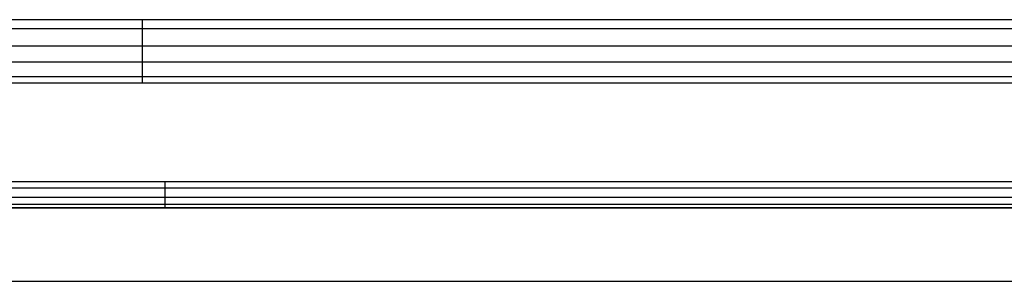
# Model space of a CAD drawing. Units: millimetres. Extents: x -114 to 111, y -232 to 65.
# Drawn here: x -75 to -75, y -121 to -121 of the extents above; entities that cross this region are included whole.
import ezdxf

# ---------------------------------------------------------------- set-up
doc = ezdxf.new("R2010")
doc.units = ezdxf.units.MM
doc.layers.add('MACROLUX 48V ALIM.', color=7, linetype='Continuous')

# ---------------------------------------------------------------- blocks, each defined once
blk = doc.blocks.new('ALIM. 48V')
at = {"layer": 'MACROLUX 48V ALIM.'}
for p, q in [((90.208, -852.858), (-90.204, -852.858)), ((-67.652, -852.858), (-67.652, -852.952)), ((-72.162, -853.093), (-70.358, -853.093)), ((-70.358, -853.093), (-68.554, -853.093)), ((-68.554, -853.093), (-66.75, -853.093)), ((-67.652, -852.952), (-67.652, -853.046)), ((-67.652, -853.046), (-67.652, -853.14)), ((-67.652, -853.14), (-67.652, -853.233)), ((-66.75, -853.093), (-64.946, -853.093)), ((-64.946, -853.093), (-63.142, -853.093)), ((-63.142, -853.093), (-61.338, -853.093)), ((-61.338, -853.093), (-59.534, -853.093)), ((-59.534, -853.093), (-57.729, -853.093)), ((-57.729, -853.093), (-55.925, -853.093)), ((-55.925, -853.093), (-54.121, -853.093)), ((-54.121, -853.093), (-52.317, -853.093)), ((-52.317, -853.093), (-50.513, -853.093)), ((-50.513, -853.093), (-48.709, -853.093)), ((-48.709, -853.093), (-46.905, -853.093)), ((-46.905, -853.093), (-45.101, -853.093)), ((-45.101, -853.093), (-43.297, -853.093)), ((-67.652, -853.233), (-67.652, -853.326)), ((-67.652, -853.326), (-67.652, -853.418)), ((-67.652, -853.418), (-67.652, -853.509)), ((-72.162, -853.554), (-70.358, -853.554)), ((-70.358, -853.554), (-68.554, -853.554)), ((-68.554, -853.554), (-66.75, -853.554)), ((-67.652, -853.509), (-67.652, -853.599)), ((-67.652, -853.599), (-67.652, -853.688)), ((-67.652, -853.688), (-67.652, -853.776)), ((-66.75, -853.554), (-64.946, -853.554)), ((-64.946, -853.554), (-63.142, -853.554)), ((-63.142, -853.554), (-61.338, -853.554)), ((-61.338, -853.554), (-59.534, -853.554)), ((-59.534, -853.554), (-57.729, -853.554)), ((-57.729, -853.554), (-55.925, -853.554)), ((-55.925, -853.554), (-54.121, -853.554)), ((-54.121, -853.554), (-52.317, -853.554)), ((-52.317, -853.554), (-50.513, -853.554)), ((-50.513, -853.554), (-48.709, -853.554)), ((-48.709, -853.554), (-46.905, -853.554)), ((-46.905, -853.554), (-45.101, -853.554)), ((-45.101, -853.554), (-43.297, -853.554)), ((-67.652, -853.776), (-67.652, -853.862)), ((-67.652, -853.862), (-67.652, -853.947)), ((-67.652, -853.947), (-67.652, -854.03)), ((-72.162, -853.989), (-70.358, -853.989)), ((-70.358, -853.989), (-68.554, -853.989)), ((-68.554, -853.989), (-66.75, -853.989)), ((-67.652, -854.03), (-67.652, -854.112)), ((-67.652, -854.112), (-67.652, -854.191)), ((-67.652, -854.191), (-67.652, -854.268)), ((-66.75, -853.989), (-64.946, -853.989)), ((-64.946, -853.989), (-63.142, -853.989)), ((-63.142, -853.989), (-61.338, -853.989)), ((-61.338, -853.989), (-59.534, -853.989)), ((-59.534, -853.989), (-57.729, -853.989)), ((-57.729, -853.989), (-55.925, -853.989)), ((-55.925, -853.989), (-54.121, -853.989)), ((-54.121, -853.989), (-52.317, -853.989)), ((-52.317, -853.989), (-50.513, -853.989)), ((-50.513, -853.989), (-48.709, -853.989)), ((-48.709, -853.989), (-46.905, -853.989)), ((-46.905, -853.989), (-45.101, -853.989)), ((-45.101, -853.989), (-43.297, -853.989)), ((-72.162, -854.38), (-70.358, -854.38)), ((-70.358, -854.38), (-68.554, -854.38)), ((-68.554, -854.38), (-66.75, -854.38)), ((-67.652, -854.268), (-67.652, -854.343)), ((-67.652, -854.343), (-67.652, -854.416)), ((-67.652, -854.416), (-67.652, -854.487)), ((-67.652, -854.487), (-67.652, -854.555)), ((-66.75, -854.38), (-64.946, -854.38)), ((-64.946, -854.38), (-63.142, -854.38)), ((-63.142, -854.38), (-61.338, -854.38)), ((-61.338, -854.38), (-59.534, -854.38)), ((-59.534, -854.38), (-57.729, -854.38)), ((-57.729, -854.38), (-55.925, -854.38)), ((-55.925, -854.38), (-54.121, -854.38)), ((-54.121, -854.38), (-52.317, -854.38)), ((-52.317, -854.38), (-50.513, -854.38)), ((-50.513, -854.38), (-48.709, -854.38)), ((-48.709, -854.38), (-46.905, -854.38)), ((-46.905, -854.38), (-45.101, -854.38)), ((-45.101, -854.38), (-43.297, -854.38)), ((90.208, -854.555), (-90.204, -854.555)), ((89.399, -857.194), (-89.394, -857.194)), ((-71.515, -857.349), (-69.727, -857.349)), ((-69.727, -857.349), (-67.939, -857.349)), ((-67.939, -857.349), (-66.151, -857.349)), ((-67.045, -857.194), (-67.045, -857.258)), ((-67.045, -857.258), (-67.045, -857.319)), ((-67.045, -857.319), (-67.045, -857.378)), ((-67.045, -857.378), (-67.045, -857.434)), ((-66.151, -857.349), (-64.363, -857.349)), ((-64.363, -857.349), (-62.575, -857.349)), ((-62.575, -857.349), (-60.787, -857.349)), ((-60.787, -857.349), (-58.999, -857.349)), ((-58.999, -857.349), (-57.211, -857.349)), ((-57.211, -857.349), (-55.423, -857.349)), ((-55.423, -857.349), (-53.635, -857.349)), ((-53.635, -857.349), (-51.848, -857.349)), ((-51.848, -857.349), (-50.06, -857.349)), ((-50.06, -857.349), (-48.272, -857.349)), ((-48.272, -857.349), (-46.484, -857.349)), ((-46.484, -857.349), (-44.696, -857.349)), ((-44.696, -857.349), (-42.908, -857.349)), ((-71.515, -857.606), (-69.727, -857.606)), ((-69.727, -857.606), (-67.939, -857.606)), ((-67.939, -857.606), (-66.151, -857.606)), ((-67.045, -857.434), (-67.045, -857.487)), ((-67.045, -857.487), (-67.045, -857.537)), ((-67.045, -857.537), (-67.045, -857.584)), ((-67.045, -857.584), (-67.045, -857.628)), ((-67.045, -857.628), (-67.045, -857.669)), ((-66.151, -857.606), (-64.363, -857.606)), ((-64.363, -857.606), (-62.575, -857.606)), ((-62.575, -857.606), (-60.787, -857.606)), ((-60.787, -857.606), (-58.999, -857.606)), ((-58.999, -857.606), (-57.211, -857.606)), ((-57.211, -857.606), (-55.423, -857.606)), ((-55.423, -857.606), (-53.635, -857.606)), ((-53.635, -857.606), (-51.848, -857.606)), ((-51.848, -857.606), (-50.06, -857.606)), ((-50.06, -857.606), (-48.272, -857.606)), ((-48.272, -857.606), (-46.484, -857.606)), ((-46.484, -857.606), (-44.696, -857.606)), ((-44.696, -857.606), (-42.908, -857.606)), ((89.399, -857.897), (-89.394, -857.897)), ((-71.515, -857.786), (-69.727, -857.786)), ((-71.515, -857.882), (-69.727, -857.882)), ((-69.727, -857.786), (-67.939, -857.786)), ((-69.727, -857.882), (-67.939, -857.882)), ((-67.939, -857.786), (-66.151, -857.786)), ((-67.939, -857.882), (-66.151, -857.882)), ((-67.045, -857.669), (-67.045, -857.706)), ((-67.045, -857.706), (-67.045, -857.741)), ((-67.045, -857.741), (-67.045, -857.772)), ((-67.045, -857.772), (-67.045, -857.799)), ((-67.045, -857.799), (-67.045, -857.824)), ((-67.045, -857.824), (-67.045, -857.845)), ((-67.045, -857.845), (-67.045, -857.862)), ((-67.045, -857.862), (-67.045, -857.876)), ((-67.045, -857.876), (-67.045, -857.887)), ((-67.045, -857.887), (-67.045, -857.893)), ((-67.045, -857.893), (-67.045, -857.897)), ((-66.151, -857.786), (-64.363, -857.786)), ((-66.151, -857.882), (-64.363, -857.882)), ((-64.363, -857.786), (-62.575, -857.786)), ((-64.363, -857.882), (-62.575, -857.882)), ((-62.575, -857.786), (-60.787, -857.786)), ((-62.575, -857.882), (-60.787, -857.882)), ((-60.787, -857.786), (-58.999, -857.786)), ((-60.787, -857.882), (-58.999, -857.882)), ((-58.999, -857.786), (-57.211, -857.786)), ((-58.999, -857.882), (-57.211, -857.882)), ((-57.211, -857.786), (-55.423, -857.786)), ((-57.211, -857.882), (-55.423, -857.882)), ((-55.423, -857.786), (-53.635, -857.786)), ((-55.423, -857.882), (-53.635, -857.882)), ((-53.635, -857.786), (-51.848, -857.786)), ((-53.635, -857.882), (-51.848, -857.882)), ((-51.848, -857.786), (-50.06, -857.786)), ((-51.848, -857.882), (-50.06, -857.882)), ((-50.06, -857.786), (-48.272, -857.786)), ((-50.06, -857.882), (-48.272, -857.882)), ((-48.272, -857.786), (-46.484, -857.786)), ((-48.272, -857.882), (-46.484, -857.882)), ((-46.484, -857.786), (-44.696, -857.786)), ((-46.484, -857.882), (-44.696, -857.882)), ((-44.696, -857.786), (-42.908, -857.786)), ((-44.696, -857.882), (-42.908, -857.882)), ((90.21, -859.852), (-90.206, -859.852))]:
    blk.add_line(p, q, dxfattribs=at)

msp = doc.modelspace()

# ---------------------------------------------------------------- block references
at = {"layer": 'MACROLUX 48V ALIM.', "xscale": 0.01, "yscale": 0.01, "zscale": 0.01}
msp.add_blockref('ALIM. 48V', (-74.78923, -112.08995), dxfattribs=at)

doc.saveas('drawing.dxf')
